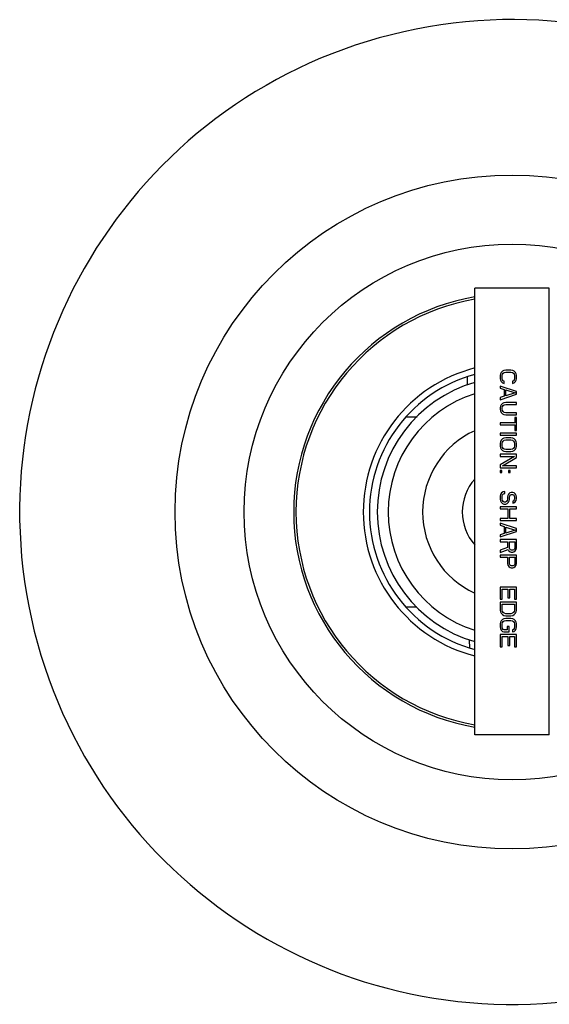
# Model space of a CAD drawing. Units: inches. Extents: x -14.2 to 21.9, y -8 to 21.6.
# Drawn here: x -14.2 to -7.1, y -7.7 to 5.6 of the extents above; entities that cross this region are included whole.
import ezdxf

# ---------------------------------------------------------------- set-up
doc = ezdxf.new("R2010")
doc.units = ezdxf.units.IN
doc.header["$LTSCALE"] = 0.935
doc.header["$MEASUREMENT"] = 0
doc.layers.get('0').update_dxf_attribs({"linetype": 'CONTINUOUS'})
doc.layers.add('06___PRT_ALL_SURFS', color=7, linetype='CONTINUOUS')

msp = doc.modelspace()

# ---------------------------------------------------------------- linework, layer by layer
at = {"color": 7, "linetype": 'CONTINUOUS'}
for p, q in [((-7.745, 0.805), (-7.75, 0.782)), ((-7.736, 0.824), (-7.745, 0.805)), ((-7.717, 0.842), (-7.736, 0.824)), ((-7.722, 0.782), (-7.717, 0.801)), ((-7.699, 0.851), (-7.717, 0.842)), ((-7.717, 0.801), (-7.708, 0.815)), ((-7.708, 0.815), (-7.694, 0.824)), ((-7.675, 0.856), (-7.699, 0.851)), ((-7.694, 0.824), (-7.675, 0.828)), ((-7.605, 0.856), (-7.675, 0.856)), ((-7.675, 0.828), (-7.605, 0.828)), ((-7.582, 0.851), (-7.605, 0.856)), ((-7.605, 0.828), (-7.586, 0.824)), ((-7.586, 0.824), (-7.572, 0.815)), ((-7.563, 0.842), (-7.582, 0.851)), ((-7.572, 0.815), (-7.563, 0.801)), ((-7.544, 0.824), (-7.563, 0.842)), ((-7.563, 0.801), (-7.558, 0.782)), ((-7.535, 0.805), (-7.544, 0.824)), ((-7.53, 0.782), (-7.535, 0.805)), ((-8.189, 0.655), (-8.19, 0.762)), ((-7.75, 0.782), (-7.75, 0.741)), ((-7.75, 0.741), (-7.745, 0.718)), ((-7.745, 0.718), (-7.736, 0.7)), ((-7.736, 0.7), (-7.717, 0.682)), ((-7.722, 0.741), (-7.722, 0.782)), ((-7.717, 0.723), (-7.722, 0.741)), ((-7.708, 0.709), (-7.717, 0.723)), ((-7.717, 0.682), (-7.694, 0.677)), ((-7.694, 0.705), (-7.708, 0.709)), ((-7.694, 0.677), (-7.694, 0.705)), ((-7.572, 0.709), (-7.586, 0.705)), ((-7.586, 0.705), (-7.586, 0.677)), ((-7.586, 0.677), (-7.563, 0.682)), ((-7.563, 0.723), (-7.572, 0.709)), ((-7.558, 0.741), (-7.563, 0.723)), ((-7.563, 0.682), (-7.544, 0.7)), ((-7.558, 0.782), (-7.558, 0.741)), ((-7.544, 0.7), (-7.535, 0.718)), ((-7.535, 0.718), (-7.53, 0.741)), ((-7.53, 0.741), (-7.53, 0.782)), ((-7.53, 0.567), (-7.75, 0.64)), ((-7.75, 0.64), (-7.75, 0.613)), ((-7.75, 0.613), (-7.694, 0.595)), ((-7.75, 0.457), (-7.53, 0.53)), ((-7.694, 0.595), (-7.694, 0.503)), ((-7.675, 0.59), (-7.549, 0.549)), ((-7.675, 0.507), (-7.675, 0.59)), ((-7.549, 0.549), (-7.675, 0.507)), ((-7.53, 0.53), (-7.53, 0.567)), ((-7.694, 0.503), (-7.75, 0.485)), ((-7.75, 0.485), (-7.75, 0.457)), ((-7.717, 0.407), (-7.736, 0.388)), ((-7.699, 0.416), (-7.717, 0.407)), ((-7.675, 0.42), (-7.699, 0.416)), ((-7.53, 0.42), (-7.675, 0.42)), ((-7.53, 0.393), (-7.53, 0.42)), ((-7.745, 0.37), (-7.75, 0.347)), ((-7.75, 0.347), (-7.75, 0.329)), ((-7.75, 0.329), (-7.745, 0.306)), ((-7.736, 0.388), (-7.745, 0.37)), ((-7.745, 0.306), (-7.736, 0.287)), ((-7.736, 0.287), (-7.717, 0.269)), ((-7.722, 0.347), (-7.717, 0.365)), ((-7.722, 0.329), (-7.722, 0.347)), ((-7.717, 0.31), (-7.722, 0.329)), ((-7.717, 0.365), (-7.708, 0.379)), ((-7.708, 0.297), (-7.717, 0.31)), ((-7.717, 0.269), (-7.699, 0.26)), ((-7.708, 0.379), (-7.694, 0.388)), ((-7.694, 0.287), (-7.708, 0.297)), ((-7.694, 0.388), (-7.675, 0.393)), ((-7.675, 0.283), (-7.694, 0.287)), ((-7.675, 0.393), (-7.53, 0.393)), ((-7.53, 0.283), (-7.675, 0.283)), ((-7.53, 0.255), (-7.53, 0.283)), ((-7.554, 0.145), (-7.75, 0.145)), ((-7.75, 0.145), (-7.75, 0.118)), ((-7.699, 0.26), (-7.675, 0.255)), ((-7.675, 0.255), (-7.53, 0.255)), ((-7.53, 0.219), (-7.554, 0.219)), ((-7.554, 0.219), (-7.554, 0.145)), ((-7.53, 0.045), (-7.53, 0.219)), ((-7.75, 0.118), (-7.554, 0.118)), ((-7.53, 0.008), (-7.75, 0.008)), ((-7.75, 0.008), (-7.75, -0.02)), ((-7.554, 0.118), (-7.554, 0.045)), ((-7.554, 0.045), (-7.53, 0.045)), ((-7.53, -0.02), (-7.53, 0.008)), ((-7.75, -0.02), (-7.53, -0.02)), ((-7.745, -0.107), (-7.75, -0.13)), ((-7.75, -0.13), (-7.75, -0.166)), ((-7.736, -0.088), (-7.745, -0.107)), ((-7.717, -0.07), (-7.736, -0.088)), ((-7.722, -0.13), (-7.717, -0.111)), ((-7.722, -0.166), (-7.722, -0.13)), ((-7.699, -0.061), (-7.717, -0.07)), ((-7.717, -0.111), (-7.708, -0.098)), ((-7.708, -0.098), (-7.694, -0.088)), ((-7.675, -0.056), (-7.699, -0.061)), ((-7.694, -0.088), (-7.675, -0.084)), ((-7.605, -0.056), (-7.675, -0.056)), ((-7.675, -0.084), (-7.605, -0.084)), ((-7.582, -0.061), (-7.605, -0.056)), ((-7.605, -0.084), (-7.586, -0.088)), ((-7.586, -0.088), (-7.572, -0.098)), ((-7.563, -0.07), (-7.582, -0.061)), ((-7.572, -0.098), (-7.563, -0.111)), ((-7.544, -0.088), (-7.563, -0.07)), ((-7.563, -0.111), (-7.558, -0.13)), ((-7.558, -0.13), (-7.558, -0.166)), ((-7.535, -0.107), (-7.544, -0.088)), ((-7.53, -0.13), (-7.535, -0.107)), ((-7.53, -0.166), (-7.53, -0.13)), ((-7.75, -0.166), (-7.745, -0.189)), ((-7.745, -0.189), (-7.736, -0.208)), ((-7.736, -0.208), (-7.717, -0.226)), ((-7.717, -0.185), (-7.722, -0.166)), ((-7.708, -0.198), (-7.717, -0.185)), ((-7.717, -0.226), (-7.699, -0.235)), ((-7.694, -0.208), (-7.708, -0.198)), ((-7.699, -0.235), (-7.675, -0.24)), ((-7.675, -0.212), (-7.694, -0.208)), ((-7.605, -0.212), (-7.675, -0.212)), ((-7.675, -0.24), (-7.605, -0.24)), ((-7.586, -0.208), (-7.605, -0.212)), ((-7.605, -0.24), (-7.582, -0.235)), ((-7.572, -0.198), (-7.586, -0.208)), ((-7.582, -0.235), (-7.563, -0.226)), ((-7.563, -0.185), (-7.572, -0.198)), ((-7.558, -0.166), (-7.563, -0.185)), ((-7.563, -0.226), (-7.544, -0.208)), ((-7.544, -0.208), (-7.535, -0.189)), ((-7.535, -0.189), (-7.53, -0.166)), ((-7.53, -0.276), (-7.75, -0.276)), ((-7.75, -0.276), (-7.75, -0.304)), ((-7.75, -0.304), (-7.558, -0.304)), ((-7.558, -0.304), (-7.75, -0.418)), ((-7.717, -0.432), (-7.53, -0.318)), ((-7.53, -0.318), (-7.53, -0.276)), ((-7.75, -0.418), (-7.75, -0.46)), ((-7.75, -0.46), (-7.53, -0.46)), ((-7.727, -0.496), (-7.75, -0.496)), ((-7.75, -0.496), (-7.75, -0.519)), ((-7.75, -0.519), (-7.727, -0.519)), ((-7.727, -0.519), (-7.727, -0.496)), ((-7.53, -0.432), (-7.717, -0.432)), ((-7.614, -0.496), (-7.638, -0.496)), ((-7.638, -0.496), (-7.638, -0.519)), ((-7.638, -0.519), (-7.614, -0.519)), ((-7.614, -0.519), (-7.614, -0.496)), ((-7.53, -0.46), (-7.53, -0.432)), ((-7.708, -0.78), (-7.731, -0.794)), ((-7.689, -0.776), (-7.708, -0.78)), ((-7.689, -0.803), (-7.689, -0.776)), ((-7.6, -0.79), (-7.619, -0.794)), ((-7.582, -0.79), (-7.6, -0.79)), ((-7.563, -0.794), (-7.582, -0.79)), ((-7.745, -0.817), (-7.75, -0.84)), ((-7.75, -0.84), (-7.75, -0.877)), ((-7.75, -0.877), (-7.745, -0.9)), ((-7.731, -0.794), (-7.745, -0.817)), ((-7.745, -0.9), (-7.736, -0.918)), ((-7.736, -0.918), (-7.717, -0.936)), ((-7.722, -0.84), (-7.717, -0.822)), ((-7.722, -0.877), (-7.722, -0.84)), ((-7.717, -0.895), (-7.722, -0.877)), ((-7.717, -0.822), (-7.703, -0.808)), ((-7.708, -0.909), (-7.717, -0.895)), ((-7.694, -0.918), (-7.708, -0.909)), ((-7.703, -0.808), (-7.689, -0.803)), ((-7.68, -0.918), (-7.694, -0.918)), ((-7.666, -0.909), (-7.68, -0.918)), ((-7.657, -0.895), (-7.666, -0.909)), ((-7.652, -0.877), (-7.657, -0.895)), ((-7.657, -0.936), (-7.638, -0.918)), ((-7.647, -0.831), (-7.652, -0.849)), ((-7.652, -0.849), (-7.652, -0.877)), ((-7.638, -0.813), (-7.647, -0.831)), ((-7.619, -0.794), (-7.638, -0.813)), ((-7.638, -0.918), (-7.628, -0.9)), ((-7.628, -0.9), (-7.624, -0.877)), ((-7.624, -0.849), (-7.619, -0.835)), ((-7.624, -0.877), (-7.624, -0.849)), ((-7.619, -0.835), (-7.61, -0.822)), ((-7.61, -0.822), (-7.596, -0.817)), ((-7.596, -0.817), (-7.586, -0.817)), ((-7.586, -0.817), (-7.572, -0.822)), ((-7.572, -0.9), (-7.582, -0.904)), ((-7.582, -0.904), (-7.582, -0.932)), ((-7.572, -0.822), (-7.563, -0.835)), ((-7.563, -0.89), (-7.572, -0.9)), ((-7.568, -0.927), (-7.549, -0.913)), ((-7.544, -0.813), (-7.563, -0.794)), ((-7.563, -0.835), (-7.558, -0.849)), ((-7.558, -0.877), (-7.563, -0.89)), ((-7.558, -0.849), (-7.558, -0.877)), ((-7.549, -0.913), (-7.535, -0.895)), ((-7.535, -0.831), (-7.544, -0.813)), ((-7.53, -0.849), (-7.535, -0.831)), ((-7.535, -0.895), (-7.53, -0.872)), ((-7.53, -0.872), (-7.53, -0.849)), ((-7.53, -0.982), (-7.75, -0.982)), ((-7.75, -0.982), (-7.75, -1.01)), ((-7.75, -1.01), (-7.647, -1.01)), ((-7.717, -0.936), (-7.699, -0.945)), ((-7.699, -0.945), (-7.675, -0.945)), ((-7.675, -0.945), (-7.657, -0.936)), ((-7.647, -1.01), (-7.647, -1.138)), ((-7.619, -1.01), (-7.53, -1.01)), ((-7.619, -1.138), (-7.619, -1.01)), ((-7.582, -0.932), (-7.568, -0.927)), ((-7.53, -1.01), (-7.53, -0.982)), ((-7.647, -1.138), (-7.75, -1.138)), ((-7.75, -1.138), (-7.75, -1.165)), ((-7.75, -1.165), (-7.53, -1.165)), ((-7.53, -1.138), (-7.619, -1.138)), ((-7.53, -1.165), (-7.53, -1.138)), ((-7.53, -1.275), (-7.75, -1.202)), ((-7.75, -1.202), (-7.75, -1.23)), ((-7.75, -1.23), (-7.694, -1.248)), ((-7.75, -1.385), (-7.53, -1.312)), ((-7.694, -1.248), (-7.694, -1.34)), ((-7.675, -1.253), (-7.549, -1.294)), ((-7.675, -1.335), (-7.675, -1.253)), ((-7.549, -1.294), (-7.675, -1.335)), ((-7.53, -1.312), (-7.53, -1.275)), ((-7.694, -1.34), (-7.75, -1.358)), ((-7.75, -1.358), (-7.75, -1.385)), ((-7.53, -1.422), (-7.75, -1.422)), ((-7.75, -1.422), (-7.75, -1.45)), ((-7.75, -1.45), (-7.652, -1.45)), ((-7.652, -1.45), (-7.652, -1.528)), ((-7.624, -1.45), (-7.554, -1.45)), ((-7.624, -1.537), (-7.624, -1.45)), ((-7.554, -1.45), (-7.554, -1.537)), ((-7.53, -1.532), (-7.53, -1.422)), ((-7.652, -1.528), (-7.75, -1.564)), ((-7.75, -1.596), (-7.643, -1.555)), ((-7.75, -1.564), (-7.75, -1.596)), ((-7.643, -1.555), (-7.633, -1.573)), ((-7.633, -1.573), (-7.614, -1.587)), ((-7.619, -1.55), (-7.624, -1.537)), ((-7.61, -1.56), (-7.619, -1.55)), ((-7.596, -1.564), (-7.61, -1.56)), ((-7.582, -1.564), (-7.596, -1.564)), ((-7.568, -1.56), (-7.582, -1.564)), ((-7.558, -1.55), (-7.568, -1.56)), ((-7.568, -1.587), (-7.549, -1.573)), ((-7.554, -1.537), (-7.558, -1.55)), ((-7.549, -1.573), (-7.535, -1.555)), ((-7.535, -1.555), (-7.53, -1.532)), ((-7.53, -1.633), (-7.75, -1.633)), ((-7.75, -1.633), (-7.75, -1.66)), ((-7.75, -1.66), (-7.652, -1.66)), ((-7.652, -1.66), (-7.652, -1.743)), ((-7.624, -1.66), (-7.554, -1.66)), ((-7.624, -1.748), (-7.624, -1.66)), ((-7.614, -1.587), (-7.6, -1.592)), ((-7.6, -1.592), (-7.582, -1.592)), ((-7.582, -1.592), (-7.568, -1.587)), ((-7.554, -1.66), (-7.554, -1.748)), ((-7.53, -1.743), (-7.53, -1.633)), ((-7.652, -1.743), (-7.647, -1.766)), ((-7.647, -1.766), (-7.633, -1.784)), ((-7.633, -1.784), (-7.614, -1.798)), ((-7.619, -1.761), (-7.624, -1.748)), ((-7.61, -1.77), (-7.619, -1.761)), ((-7.614, -1.798), (-7.6, -1.803)), ((-7.596, -1.775), (-7.61, -1.77)), ((-7.6, -1.803), (-7.582, -1.803)), ((-7.582, -1.775), (-7.596, -1.775)), ((-7.568, -1.77), (-7.582, -1.775)), ((-7.582, -1.803), (-7.568, -1.798)), ((-7.558, -1.761), (-7.568, -1.77)), ((-7.568, -1.798), (-7.549, -1.784)), ((-7.554, -1.748), (-7.558, -1.761)), ((-7.549, -1.784), (-7.535, -1.766)), ((-7.535, -1.766), (-7.53, -1.743)), ((-7.53, -2.059), (-7.75, -2.059)), ((-7.75, -2.059), (-7.75, -2.224)), ((-7.722, -2.087), (-7.647, -2.087)), ((-7.722, -2.224), (-7.722, -2.087)), ((-7.647, -2.087), (-7.647, -2.206)), ((-7.619, -2.087), (-7.558, -2.087)), ((-7.619, -2.206), (-7.619, -2.087)), ((-7.558, -2.087), (-7.558, -2.224)), ((-7.53, -2.224), (-7.53, -2.059)), ((-7.75, -2.224), (-7.722, -2.224)), ((-7.647, -2.206), (-7.619, -2.206)), ((-7.558, -2.224), (-7.53, -2.224)), ((-7.53, -2.261), (-7.75, -2.261)), ((-7.75, -2.261), (-7.75, -2.371)), ((-7.75, -2.371), (-7.745, -2.394)), ((-7.722, -2.288), (-7.558, -2.288)), ((-7.722, -2.371), (-7.722, -2.288)), ((-7.717, -2.389), (-7.722, -2.371)), ((-7.558, -2.371), (-7.563, -2.389)), ((-7.558, -2.288), (-7.558, -2.371)), ((-7.535, -2.394), (-7.53, -2.371)), ((-7.53, -2.371), (-7.53, -2.261)), ((-7.745, -2.394), (-7.736, -2.412)), ((-7.736, -2.412), (-7.717, -2.43)), ((-7.717, -2.495), (-7.736, -2.513)), ((-7.708, -2.403), (-7.717, -2.389)), ((-7.717, -2.43), (-7.699, -2.44)), ((-7.699, -2.485), (-7.717, -2.495)), ((-7.694, -2.412), (-7.708, -2.403)), ((-7.699, -2.44), (-7.675, -2.444)), ((-7.675, -2.481), (-7.699, -2.485)), ((-7.675, -2.417), (-7.694, -2.412)), ((-7.694, -2.513), (-7.675, -2.508)), ((-7.605, -2.417), (-7.675, -2.417)), ((-7.675, -2.444), (-7.605, -2.444)), ((-7.605, -2.481), (-7.675, -2.481)), ((-7.675, -2.508), (-7.605, -2.508)), ((-7.586, -2.412), (-7.605, -2.417)), ((-7.605, -2.444), (-7.582, -2.44)), ((-7.582, -2.485), (-7.605, -2.481)), ((-7.605, -2.508), (-7.586, -2.513)), ((-7.572, -2.403), (-7.586, -2.412)), ((-7.582, -2.44), (-7.563, -2.43)), ((-7.563, -2.495), (-7.582, -2.485)), ((-7.563, -2.389), (-7.572, -2.403)), ((-7.563, -2.43), (-7.544, -2.412)), ((-7.544, -2.513), (-7.563, -2.495)), ((-7.544, -2.412), (-7.535, -2.394)), ((-7.745, -2.531), (-7.75, -2.554)), ((-7.75, -2.554), (-7.75, -2.595)), ((-7.75, -2.595), (-7.745, -2.618)), ((-7.736, -2.513), (-7.745, -2.531)), ((-7.745, -2.618), (-7.736, -2.637)), ((-7.736, -2.637), (-7.717, -2.655)), ((-7.722, -2.554), (-7.717, -2.536)), ((-7.722, -2.595), (-7.722, -2.554)), ((-7.717, -2.614), (-7.722, -2.595)), ((-7.717, -2.536), (-7.708, -2.522)), ((-7.708, -2.628), (-7.717, -2.614)), ((-7.708, -2.522), (-7.694, -2.513)), ((-7.694, -2.632), (-7.708, -2.628)), ((-7.657, -2.632), (-7.694, -2.632)), ((-7.628, -2.591), (-7.657, -2.591)), ((-7.657, -2.591), (-7.657, -2.632)), ((-7.628, -2.66), (-7.628, -2.591)), ((-7.586, -2.513), (-7.572, -2.522)), ((-7.572, -2.628), (-7.586, -2.632)), ((-7.586, -2.632), (-7.586, -2.66)), ((-7.572, -2.522), (-7.563, -2.536)), ((-7.563, -2.614), (-7.572, -2.628)), ((-7.563, -2.536), (-7.558, -2.554)), ((-7.558, -2.595), (-7.563, -2.614)), ((-7.563, -2.655), (-7.544, -2.637)), ((-7.558, -2.554), (-7.558, -2.595)), ((-7.535, -2.531), (-7.544, -2.513)), ((-7.544, -2.637), (-7.535, -2.618)), ((-7.53, -2.554), (-7.535, -2.531)), ((-7.535, -2.618), (-7.53, -2.595)), ((-7.53, -2.595), (-7.53, -2.554)), ((-8.159, -2.878), (-8.16, -2.766)), ((-7.53, -2.696), (-7.75, -2.696)), ((-7.75, -2.696), (-7.75, -2.861)), ((-7.722, -2.724), (-7.647, -2.724)), ((-7.722, -2.861), (-7.722, -2.724)), ((-7.717, -2.655), (-7.699, -2.66)), ((-7.699, -2.66), (-7.628, -2.66)), ((-7.647, -2.724), (-7.647, -2.843)), ((-7.619, -2.724), (-7.558, -2.724)), ((-7.619, -2.843), (-7.619, -2.724)), ((-7.586, -2.66), (-7.563, -2.655)), ((-7.558, -2.724), (-7.558, -2.861)), ((-7.53, -2.861), (-7.53, -2.696)), ((-7.75, -2.861), (-7.722, -2.861)), ((-7.647, -2.843), (-7.619, -2.843)), ((-7.558, -2.861), (-7.53, -2.861))]:
    msp.add_line(p, q, dxfattribs=at)
at = {"color": 3, "linetype": 'CONTINUOUS'}
for p, q in [((-9.01, 0.228), (-8.866, 0.228)), ((-8.871, -2.331), (-9.007, -2.331))]:
    msp.add_line(p, q, dxfattribs=at)
at = {"color": 7, "linetype": 'CONTINUOUS'}
for radius in [4.526, 3.598]:
    msp.add_circle((-7.59, -1.051), radius, dxfattribs=at)
for radius, start, end in [(6.613, 12.9161, 282.3209), (2.933, 99.8213, 260.1787), (2.902, 99.9308, 260.0692), (1.998, 104.5346, 255.478), (1.915, 105.1827, 254.8424), (1.811, 106.0513, 253.9408), (1.665, 107.5124, 252.4876), (1.201, 114.666, 245.334), (0.669, 138.5618, 221.418)]:
    msp.add_arc((-7.59, -1.051), radius, start, end, dxfattribs=at)
at = {"layer": '06___PRT_ALL_SURFS', "color": 7, "linetype": 'CONTINUOUS'}
for p, q in [((-8.09, -4.044), (-8.09, 1.956)), ((-7.09, 1.956), (-8.09, 1.956)), ((-7.09, -4.044), (-7.09, 1.956)), ((-7.09, -4.044), (-8.09, -4.044))]:
    msp.add_line(p, q, dxfattribs=at)

doc.saveas('drawing.dxf')
